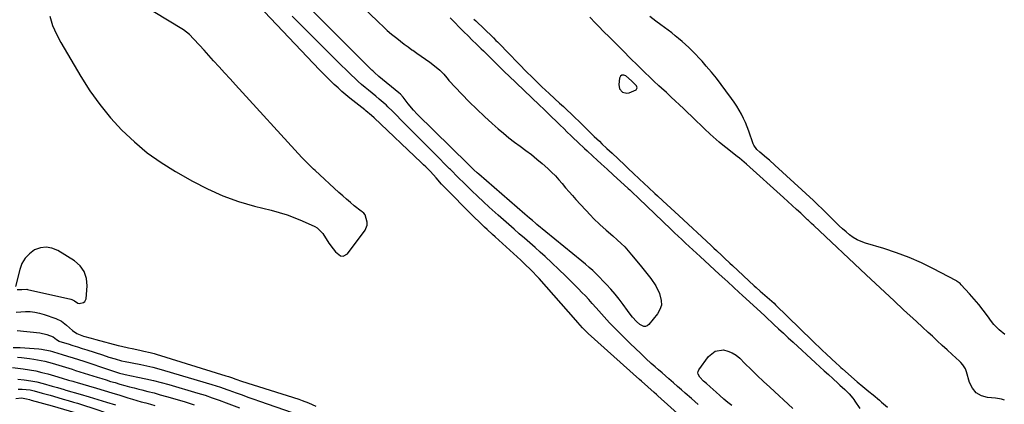
# Model space of a CAD drawing. Units: inches. Extents: x 1878509 to 1885088, y 421405 to 427427.
# Drawn here: x 1878809 to 1879367, y 423828 to 424046 of the extents above; entities that cross this region are included whole.
import ezdxf

# ---------------------------------------------------------------- set-up
doc = ezdxf.new("R2010")
doc.units = ezdxf.units.IN
doc.header["$MEASUREMENT"] = 0
for name, color, linetype in [('1', 7, 'Continuous'), ('7', 7, 'Continuous'), ('8', 7, 'Continuous')]:
    doc.layers.add(name, color=color, linetype=linetype)

msp = doc.modelspace()

# ---------------------------------------------------------------- linework, layer by layer
at = {"layer": '1', "color": 18}
for points in [[(1878825.65, 424048.19, 1638), (1878827.31, 424043.05, 1638), (1878829.48, 424038.11, 1638), (1878831.99, 424033.3, 1638), (1878843.27, 424014.08, 1638), (1878848.45, 424005.96, 1638), (1878854.01, 423998.11, 1638), (1878860.12, 423990.69, 1638), (1878866.6, 423983.56, 1638), (1878873.62, 423976.96, 1638), (1878880.96, 423970.79, 1638), (1878888.79, 423965.25, 1638), (1878896.95, 423960.14, 1638), (1878906.63, 423954.63, 1638), (1878915.08, 423950.27, 1638), (1878923.72, 423946.38, 1638), (1878932.64, 423943.22, 1638), (1878941.76, 423940.54, 1638), (1878951.25, 423938.17, 1638), (1878955.73, 423936.92, 1638), (1878960.15, 423935.51, 1638), (1878964.5, 423933.87, 1638), (1878968.79, 423932.08, 1638), (1878975.89, 423928.9, 1638), (1878977.23, 423928.16, 1638), (1878980.44, 423924.89, 1638), (1878983.88, 423919.56, 1638), (1878986.31, 423916.2, 1638), (1878987.66, 423914.64, 1638), (1878990.51, 423912.36, 1638), (1878991.89, 423912.09, 1638), (1878994.52, 423913.54, 1638), (1879004.41, 423926.84, 1638), (1879005.63, 423929.79, 1638), (1879005.63, 423931.35, 1638), (1879004.41, 423935.48, 1638), (1879003.76, 423936.48, 1638), (1879002.8, 423937.24, 1638), (1879002.47, 423937.49, 1638), (1879002.15, 423937.74, 1638), (1878998.29, 423940.77, 1638), (1878996.06, 423942.56, 1638), (1878993.86, 423944.39, 1638), (1878991.71, 423946.28, 1638), (1878989.58, 423948.19, 1638), (1878976.11, 423960.63, 1638), (1878975.14, 423961.54, 1638), (1878972.27, 423964.28, 1638), (1878970.4, 423966.16, 1638), (1878968.58, 423968.09, 1638), (1878930.97, 424009.27, 1638), (1878927.85, 424012.7, 1638), (1878924.73, 424016.13, 1638), (1878921.63, 424019.57, 1638), (1878918.53, 424023.02, 1638), (1878913.2, 424028.95, 1638), (1878910.53, 424031.78, 1638), (1878907.21, 424035.51, 1638), (1878904.89, 424037.88, 1638), (1878901.47, 424040.46, 1638), (1878851.85, 424070.77, 1638)], [(1879192.36, 423813.08, 1640), (1879170.37, 423832.91, 1640), (1879169.65, 423833.55, 1640), (1879168.22, 423834.83, 1640), (1879164.62, 423837.99, 1640), (1879161.02, 423841.18, 1640), (1879160.02, 423842.08, 1640), (1879130.85, 423868.25, 1640), (1879129.71, 423869.31, 1640), (1879127.56, 423871.54, 1640), (1879125.05, 423874.46, 1640), (1879123.78, 423875.9, 1640), (1879103.06, 423899.42, 1640), (1879101.84, 423900.78, 1640), (1879099.33, 423903.44, 1640), (1879098.05, 423904.74, 1640), (1879095.42, 423907.29, 1640), (1879092.75, 423909.78, 1640), (1879078.14, 423923.05, 1640), (1879076.64, 423924.42, 1640), (1879073.65, 423927.18, 1640), (1879072.16, 423928.57, 1640), (1879069.21, 423931.38, 1640), (1879066.32, 423934.24, 1640), (1879048.56, 423952.18, 1640), (1879047.74, 423953.01, 1640), (1879044.63, 423956.49, 1640), (1879041.4, 423960.08, 1640), (1879038.88, 423962.73, 1640), (1879037.58, 423964.03, 1640), (1879036.27, 423965.3, 1640), (1879009.49, 423990.65, 1640), (1879008.06, 423991.99, 1640), (1879004.9, 423994.63, 1640), (1879004.18, 423995.21, 1640), (1878995.82, 424001.81, 1640), (1878993.53, 424003.67, 1640), (1878991.27, 424005.58, 1640), (1878989.07, 424007.54, 1640), (1878986.9, 424009.54, 1640), (1878984.77, 424011.58, 1640), (1878982.66, 424013.65, 1640), (1878980.59, 424015.76, 1640), (1878978.54, 424017.89, 1640), (1878940.38, 424058.26, 1640)], [(1879193.26, 423827.88, 1642), (1879189.37, 423831.37, 1642), (1879185.9, 423834.44, 1642), (1879183.71, 423836.36, 1642), (1879181.52, 423838.27, 1642), (1879179.32, 423840.17, 1642), (1879176.64, 423842.46, 1642), (1879174.67, 423844.15, 1642), (1879172.71, 423845.85, 1642), (1879170.76, 423847.57, 1642), (1879168.82, 423849.3, 1642), (1879166.61, 423851.29, 1642), (1879163.6, 423854.05, 1642), (1879160.62, 423856.84, 1642), (1879157.67, 423859.67, 1642), (1879154.75, 423862.53, 1642), (1879146.22, 423871.03, 1642), (1879143.03, 423874.31, 1642), (1879141.48, 423875.99, 1642), (1879138.44, 423879.4, 1642), (1879135.4, 423882.83, 1642), (1879133.14, 423885.36, 1642), (1879131.24, 423887.47, 1642), (1879129.31, 423889.55, 1642), (1879127.34, 423891.6, 1642), (1879125.36, 423893.63, 1642), (1879121.85, 423897.16, 1642), (1879118.06, 423900.9, 1642), (1879114.23, 423904.61, 1642), (1879110.35, 423908.25, 1642), (1879106.43, 423911.86, 1642), (1879103.73, 423914.3, 1642), (1879100.77, 423916.96, 1642), (1879097.8, 423919.6, 1642), (1879094.81, 423922.24, 1642), (1879091.81, 423924.85, 1642), (1879088.82, 423927.47, 1642), (1879085.83, 423930.1, 1642), (1879082.85, 423932.74, 1642), (1879079.89, 423935.4, 1642), (1879074.79, 423939.98, 1642), (1879071.44, 423943.03, 1642), (1879068.13, 423946.11, 1642), (1879064.85, 423949.24, 1642), (1879061.61, 423952.4, 1642), (1879056.15, 423957.79, 1642), (1879053.74, 423960.26, 1642), (1879052.78, 423961.25, 1642), (1879052.29, 423961.74, 1642), (1879043.69, 423970.35, 1642), (1879039.54, 423974.5, 1642), (1879035.4, 423978.66, 1642), (1879031.27, 423982.83, 1642), (1879027.14, 423987.01, 1642), (1879019.91, 423994.33, 1642), (1879017.37, 423996.92, 1642), (1879016.31, 423997.91, 1642), (1879015.77, 423998.38, 1642), (1879012.44, 424001.19, 1642), (1879010.44, 424002.88, 1642), (1879008.43, 424004.55, 1642), (1879006.43, 424006.22, 1642), (1879004.41, 424007.89, 1642), (1879002.42, 424009.58, 1642), (1879000.46, 424011.3, 1642), (1878998.54, 424013.07, 1642), (1878996.66, 424014.88, 1642), (1878987.9, 424023.51, 1642), (1878981.68, 424029.67, 1642), (1878975.47, 424035.85, 1642), (1878969.29, 424042.06, 1642), (1878963.14, 424048.28, 1642)], [(1879155.4, 424011.57, 1638), (1879152.23, 424014.43, 1638), (1879151.02, 424014.86, 1638), (1879149.98, 424014.85, 1638), (1879149.2, 424014.17, 1638), (1879148.58, 424013.05, 1638), (1879148.17, 424009.51, 1638), (1879148.6, 424007.07, 1638), (1879150.3, 424005.25, 1638), (1879152.78, 424004.56, 1638), (1879154.03, 424004.72, 1638), (1879158, 424006.58, 1638), (1879158.71, 424007.57, 1638), (1879158.34, 424008.74, 1638), (1879155.4, 424011.57, 1638)], [(1878845.53, 423886.33, 1638), (1878846.27, 423887.98, 1638), (1878846.87, 423895.21, 1638), (1878846.47, 423899.52, 1638), (1878845.26, 423903.41, 1638), (1878842.84, 423906.69, 1638), (1878839.6, 423909.56, 1638), (1878830.16, 423915.37, 1638), (1878826.91, 423916.68, 1638), (1878823.65, 423917.28, 1638), (1878820.37, 423916.82, 1638), (1878817.07, 423915.65, 1638), (1878814.16, 423913.51, 1638), (1878811.7, 423911.01, 1638), (1878809.93, 423907.99, 1638), (1878808.62, 423904.61, 1638), (1878806.24, 423894.99, 1638)], [(1878807.17, 423893.2, 1638), (1878809.77, 423893.23, 1638), (1878812.58, 423893.33, 1638), (1878813.04, 423893.25, 1638), (1878837.52, 423887.66, 1638), (1878838.1, 423887.49, 1638), (1878839.73, 423886.72, 1638), (1878841.53, 423885.46, 1638), (1878842.43, 423885.3, 1638), (1878844.82, 423885.84, 1638), (1878845.53, 423886.33, 1638)], [(1878806.56, 423880.28, 1640), (1878809.23, 423880.6, 1640), (1878811.93, 423880.78, 1640), (1878814.62, 423880.7, 1640), (1878817.29, 423880.43, 1640), (1878819.9, 423879.86, 1640), (1878822.49, 423879.1, 1640), (1878829.16, 423876.74, 1640), (1878832.32, 423875.22, 1640), (1878835.09, 423873.06, 1640), (1878838.51, 423869.98, 1640), (1878841.06, 423868.22, 1640), (1878844.75, 423866.83, 1640), (1878849.11, 423865.52, 1640), (1878851.69, 423864.82, 1640), (1878864.39, 423861.5, 1640), (1878866.36, 423861, 1640), (1878870.32, 423860.08, 1640), (1878872.31, 423859.65, 1640), (1878876.72, 423858.75, 1640), (1878879.04, 423858.26, 1640), (1878882.52, 423857.44, 1640), (1878884.81, 423856.81, 1640), (1878885.95, 423856.47, 1640), (1878925.42, 423844.3, 1640), (1878927.03, 423843.77, 1640), (1878928.63, 423843.2, 1640), (1878931.07, 423842.36, 1640), (1878934.33, 423841.28, 1640), (1878966.81, 423830.92, 1640), (1878968.69, 423830.28, 1640), (1878972.38, 423828.83, 1640), (1878976.46, 423826.95, 1640)], [(1878807.1, 423869.91, 1642), (1878819.96, 423868.54, 1642), (1878823.92, 423867.75, 1642), (1878827.69, 423866.31, 1642), (1878829.51, 423864.78, 1642), (1878831.07, 423863.88, 1642), (1878831.41, 423863.76, 1642), (1878836.06, 423862.34, 1642), (1878838.73, 423861.51, 1642), (1878841.39, 423860.68, 1642), (1878844.05, 423859.82, 1642), (1878846.71, 423858.96, 1642), (1878855.49, 423856.06, 1642), (1878859.11, 423854.9, 1642), (1878862.75, 423853.81, 1642), (1878866.42, 423852.81, 1642), (1878868.41, 423852.38, 1642), (1878871.41, 423851.8, 1642), (1878872.41, 423851.6, 1642), (1878877.25, 423850.62, 1642), (1878880.66, 423849.88, 1642), (1878884.06, 423849.08, 1642), (1878887.43, 423848.2, 1642), (1878890.79, 423847.26, 1642), (1878917.53, 423839.37, 1642), (1878919.96, 423838.62, 1642), (1878922.37, 423837.78, 1642), (1878925.97, 423836.48, 1642), (1878927.17, 423836.05, 1642), (1878931.36, 423834.54, 1642), (1878934.66, 423833.36, 1642), (1878937.96, 423832.19, 1642), (1878941.26, 423831.02, 1642), (1878944.57, 423829.87, 1642), (1878963, 423823.44, 1642)]]:
    msp.add_polyline3d(points, dxfattribs=at)
at = {"layer": '7', "color": 18}
for points in [[(1878990.22, 424065.76, 1644), (1879011.01, 424045.88, 1644), (1879012.2, 424044.75, 1644), (1879014.56, 424042.49, 1644), (1879016.93, 424040.24, 1644), (1879019.39, 424038.09, 1644), (1879022.31, 424035.72, 1644), (1879024.43, 424034.05, 1644), (1879026.57, 424032.42, 1644), (1879028.75, 424030.83, 1644), (1879030.95, 424029.27, 1644), (1879031.38, 424028.97, 1644), (1879033.81, 424027.28, 1644), (1879036.23, 424025.57, 1644), (1879038.63, 424023.85, 1644), (1879041.03, 424022.11, 1644), (1879044.76, 424019.35, 1644), (1879046.72, 424017.64, 1644), (1879048.99, 424015.32, 1644), (1879050.67, 424013.29, 1644), (1879051.53, 424012.28, 1644), (1879051.97, 424011.8, 1644), (1879059.3, 424004.05, 1644), (1879063.47, 423999.76, 1644), (1879067.71, 423995.54, 1644), (1879072.07, 423991.44, 1644), (1879076.5, 423987.41, 1644), (1879079.87, 423984.43, 1644), (1879082.89, 423981.84, 1644), (1879085.97, 423979.31, 1644), (1879089.12, 423976.88, 1644), (1879092.32, 423974.52, 1644), (1879095.52, 423972.16, 1644), (1879098.67, 423969.73, 1644), (1879101.75, 423967.21, 1644), (1879104.78, 423964.63, 1644), (1879107.98, 423961.82, 1644), (1879110.16, 423959.8, 1644), (1879112.26, 423957.71, 1644), (1879114.26, 423955.52, 1644), (1879116.18, 423953.26, 1644), (1879118.08, 423950.97, 1644), (1879120, 423948.7, 1644), (1879121.96, 423946.47, 1644), (1879123.95, 423944.26, 1644), (1879132.15, 423935.36, 1644), (1879133.85, 423933.58, 1644), (1879137.38, 423930.16, 1644), (1879141.07, 423926.9, 1644), (1879144.78, 423923.66, 1644), (1879147.35, 423921.39, 1644), (1879149.5, 423919.39, 1644), (1879151.59, 423917.33, 1644), (1879153.58, 423915.17, 1644), (1879155.5, 423912.94, 1644), (1879160.33, 423907.06, 1644), (1879163.41, 423903.26, 1644), (1879166.43, 423899.41, 1644), (1879169.13, 423895.38, 1644), (1879171.24, 423891.01, 1644), (1879172.32, 423887.05, 1644), (1879172.36, 423884.37, 1644), (1879171.53, 423881.81, 1644), (1879170.12, 423879.34, 1644), (1879165.19, 423873.3, 1644), (1879164.3, 423872.61, 1644), (1879163.36, 423872.22, 1644), (1879162.33, 423872.27, 1644), (1879160.18, 423873.35, 1644), (1879158.2, 423875.05, 1644), (1879156.02, 423877.57, 1644), (1879154.1, 423880.03, 1644), (1879153.17, 423881.27, 1644), (1879150.65, 423884.74, 1644), (1879148.42, 423887.67, 1644), (1879146.11, 423890.55, 1644), (1879143.67, 423893.32, 1644), (1879141.16, 423896.03, 1644), (1879135.34, 423902.05, 1644), (1879133.42, 423903.94, 1644), (1879131.41, 423905.75, 1644), (1879129.35, 423907.5, 1644), (1879127.28, 423909.22, 1644), (1879101.85, 423930.12, 1644), (1879100.99, 423930.84, 1644), (1879099.26, 423932.27, 1644), (1879097.54, 423933.72, 1644), (1879094.98, 423935.91, 1644), (1879068.82, 423958.63, 1644), (1879067.9, 423959.45, 1644), (1879066.08, 423961.12, 1644), (1879063.42, 423963.68, 1644), (1879062.88, 423964.23, 1644), (1879062.61, 423964.5, 1644), (1879033.9, 423992.75, 1644), (1879031.85, 423994.89, 1644), (1879028.85, 423998.59, 1644), (1879025.99, 424002.26, 1644), (1879024.39, 424003.94, 1644), (1879023.52, 424004.71, 1644), (1879012.27, 424014.11, 1644), (1879009.7, 424016.28, 1644), (1879008.71, 424017.19, 1644), (1879008.22, 424017.66, 1644), (1878971.73, 424054.08, 1644)], [(1879052.57, 424047.3, 1642), (1879060.42, 424039.38, 1642), (1879062.76, 424037.04, 1642), (1879065.14, 424034.71, 1642), (1879067.52, 424032.4, 1642), (1879070.17, 424029.81, 1642), (1879071.49, 424028.52, 1642), (1879074.13, 424025.92, 1642), (1879075.45, 424024.62, 1642), (1879077.15, 424022.93, 1642), (1879079.33, 424020.79, 1642), (1879081.51, 424018.65, 1642), (1879083.7, 424016.53, 1642), (1879085.91, 424014.42, 1642), (1879103.06, 423998.07, 1642), (1879105.94, 423995.31, 1642), (1879108.82, 423992.55, 1642), (1879109.78, 423991.62, 1642), (1879113.02, 423988.42, 1642), (1879115.02, 423986.45, 1642), (1879117.03, 423984.48, 1642), (1879119.04, 423982.52, 1642), (1879121.06, 423980.56, 1642), (1879122.17, 423979.48, 1642), (1879125.12, 423976.66, 1642), (1879128.74, 423973.28, 1642), (1879130.33, 423971.82, 1642), (1879133.5, 423968.91, 1642), (1879136, 423966.65, 1642), (1879138.29, 423964.57, 1642), (1879141.71, 423961.44, 1642), (1879145.11, 423958.3, 1642), (1879153.49, 423950.55, 1642), (1879154.4, 423949.71, 1642), (1879156.22, 423948.03, 1642), (1879159.01, 423945.41, 1642), (1879159.56, 423944.88, 1642), (1879177.77, 423927.35, 1642), (1879179.81, 423925.4, 1642), (1879181.85, 423923.44, 1642), (1879183.9, 423921.5, 1642), (1879185.96, 423919.57, 1642), (1879188.03, 423917.64, 1642), (1879190.1, 423915.72, 1642), (1879192.18, 423913.8, 1642), (1879194.26, 423911.89, 1642), (1879205.1, 423901.98, 1642), (1879208.35, 423899, 1642), (1879209.98, 423897.5, 1642), (1879213.22, 423894.51, 1642), (1879216.47, 423891.54, 1642), (1879218.1, 423890.05, 1642), (1879228.67, 423880.44, 1642), (1879231.07, 423878.23, 1642), (1879231.41, 423877.91, 1642), (1879236.12, 423873.44, 1642), (1879238.82, 423870.89, 1642), (1879241.53, 423868.35, 1642), (1879244.25, 423865.82, 1642), (1879246.98, 423863.31, 1642), (1879259.64, 423851.67, 1642), (1879262.1, 423849.41, 1642), (1879264.56, 423847.15, 1642), (1879267.03, 423844.9, 1642), (1879269.5, 423842.66, 1642), (1879272.58, 423839.86, 1642), (1879273.51, 423839.01, 1642), (1879276.33, 423836.5, 1642), (1879278.87, 423834.02, 1642), (1879280.87, 423831.63, 1642), (1879281.49, 423830.79, 1642), (1879282.08, 423829.94, 1642), (1879284.92, 423825.71, 1642)], [(1879367.02, 423867.68, 1642), (1879363.75, 423870.31, 1642), (1879360.87, 423873.38, 1642), (1879359.56, 423875.04, 1642), (1879357.15, 423878.33, 1642), (1879354.74, 423881.51, 1642), (1879352.26, 423884.65, 1642), (1879349.68, 423887.71, 1642), (1879347.05, 423890.71, 1642), (1879342.34, 423895.9, 1642), (1879341.64, 423896.61, 1642), (1879340.07, 423897.83, 1642), (1879339.65, 423898.09, 1642), (1879339.21, 423898.34, 1642), (1879326.6, 423904.98, 1642), (1879319.76, 423908.32, 1642), (1879312.81, 423911.39, 1642), (1879305.7, 423914.04, 1642), (1879298.47, 423916.42, 1642), (1879287.99, 423919.54, 1642), (1879285.58, 423920.42, 1642), (1879283.27, 423921.47, 1642), (1879281.1, 423922.8, 1642), (1879279.03, 423924.3, 1642), (1879277.05, 423925.97, 1642), (1879275.1, 423927.67, 1642), (1879273.2, 423929.42, 1642), (1879271.32, 423931.21, 1642), (1879267.8, 423934.66, 1642), (1879265.93, 423936.49, 1642), (1879263.47, 423938.9, 1642), (1879261, 423941.29, 1642), (1879258.49, 423943.64, 1642), (1879236.74, 423963.71, 1642), (1879233.56, 423966.57, 1642), (1879231.95, 423967.97, 1642), (1879228.23, 423971.1, 1642), (1879226.54, 423972.68, 1642), (1879224.76, 423975.14, 1642), (1879224.46, 423975.84, 1642), (1879221.88, 423983.01, 1642), (1879220.94, 423985.48, 1642), (1879219.95, 423987.91, 1642), (1879218.85, 423990.31, 1642), (1879217.7, 423992.68, 1642), (1879216.44, 423994.99, 1642), (1879215.12, 423997.27, 1642), (1879213.68, 423999.47, 1642), (1879212.18, 424001.63, 1642), (1879208.98, 424005.99, 1642), (1879206.29, 424009.57, 1642), (1879203.53, 424013.09, 1642), (1879200.69, 424016.55, 1642), (1879197.79, 424019.95, 1642), (1879195.39, 424022.7, 1642), (1879193.62, 424024.67, 1642), (1879191.8, 424026.6, 1642), (1879189.93, 424028.48, 1642), (1879187.87, 424030.46, 1642), (1879185.98, 424032.19, 1642), (1879184.08, 424033.88, 1642), (1879182.14, 424035.54, 1642), (1879180.18, 424037.17, 1642), (1879178.19, 424038.77, 1642), (1879176.19, 424040.35, 1642), (1879174.16, 424041.89, 1642), (1879172.11, 424043.42, 1642), (1879169.25, 424045.52, 1642), (1879165.78, 424048.11, 1642)], [(1878804.89, 423860.36, 1644), (1878808.93, 423860.27, 1644), (1878819.54, 423859.54, 1644), (1878820.98, 423859.4, 1644), (1878825.85, 423858.43, 1644), (1878827.19, 423858.07, 1644), (1878827.85, 423857.88, 1644), (1878832.7, 423856.4, 1644), (1878835.79, 423855.45, 1644), (1878838.86, 423854.48, 1644), (1878841.93, 423853.48, 1644), (1878845, 423852.46, 1644), (1878859.46, 423847.59, 1644), (1878862.33, 423846.63, 1644), (1878865.23, 423845.79, 1644), (1878867.64, 423845.23, 1644), (1878868.41, 423845.06, 1644), (1878875.67, 423843.56, 1644), (1878880.07, 423842.6, 1644), (1878884.44, 423841.57, 1644), (1878888.8, 423840.44, 1644), (1878893.13, 423839.24, 1644), (1878909.65, 423834.45, 1644), (1878913.71, 423833.2, 1644), (1878917.73, 423831.81, 1644), (1878921.71, 423830.34, 1644), (1878925.7, 423828.86, 1644), (1878933.18, 423826.08, 1644)], [(1879212.26, 423827.33, 1644), (1879209.99, 423829.19, 1644), (1879207.74, 423831.08, 1644), (1879205.52, 423833.01, 1644), (1879203.33, 423834.97, 1644), (1879200.02, 423837.98, 1644), (1879197.93, 423839.84, 1644), (1879196.3, 423841.27, 1644), (1879194.22, 423843.45, 1644), (1879193.25, 423845.1, 1644), (1879193.1, 423845.93, 1644), (1879193.26, 423846.76, 1644), (1879193.63, 423847.59, 1644), (1879199.04, 423855.27, 1644), (1879202.78, 423858.3, 1644), (1879207.55, 423858.92, 1644), (1879210.11, 423858.28, 1644), (1879212.53, 423857.34, 1644), (1879214.71, 423855.95, 1644), (1879216.75, 423854.26, 1644), (1879219.75, 423851.22, 1644), (1879223.18, 423847.8, 1644), (1879226.66, 423844.42, 1644)], [(1878807.45, 423854.73, 1646), (1878809.68, 423854.58, 1646), (1878814.14, 423854.11, 1646), (1878816.62, 423853.75, 1646), (1878818.7, 423853.39, 1646), (1878822.83, 423852.52, 1646), (1878827.06, 423851.44, 1646), (1878828.95, 423850.9, 1646), (1878832.7, 423849.74, 1646), (1878834.57, 423849.14, 1646), (1878838.31, 423847.93, 1646), (1878840.18, 423847.34, 1646), (1878845.11, 423845.78, 1646), (1878847.61, 423844.99, 1646), (1878850.12, 423844.21, 1646), (1878852.62, 423843.42, 1646), (1878855.13, 423842.64, 1646), (1878857.64, 423841.87, 1646), (1878860.15, 423841.11, 1646), (1878862.67, 423840.37, 1646), (1878865.48, 423839.56, 1646), (1878868.15, 423838.81, 1646), (1878870.83, 423838.08, 1646), (1878873.51, 423837.39, 1646), (1878876.2, 423836.71, 1646), (1878877.84, 423836.31, 1646), (1878881.34, 423835.42, 1646), (1878884.84, 423834.5, 1646), (1878888.33, 423833.53, 1646), (1878891.8, 423832.54, 1646), (1878901.83, 423829.59, 1646), (1878904.67, 423828.73, 1646), (1878907.49, 423827.82, 1646)], [(1878804.64, 423849.02, 1648), (1878810.67, 423848.2, 1648), (1878814.19, 423847.65, 1648), (1878817.69, 423847, 1648), (1878821.16, 423846.21, 1648), (1878824.61, 423845.32, 1648), (1878830.2, 423843.76, 1648), (1878830.84, 423843.57, 1648), (1878832.74, 423842.96, 1648), (1878836.37, 423841.83, 1648), (1878838.75, 423841.14, 1648), (1878839.94, 423840.8, 1648), (1878841.13, 423840.45, 1648), (1878847.63, 423838.57, 1648), (1878852.07, 423837.27, 1648), (1878856.5, 423835.95, 1648), (1878860.92, 423834.61, 1648), (1878865.34, 423833.25, 1648), (1878869.95, 423831.81, 1648), (1878872.49, 423831.04, 1648), (1878875.03, 423830.28, 1648), (1878877.57, 423829.54, 1648), (1878880.13, 423828.83, 1648), (1878882.68, 423828.11, 1648), (1878885.23, 423827.39, 1648)], [(1879226.66, 423844.42, 1644), (1879230.18, 423841.09, 1644), (1879233.74, 423837.79, 1644), (1879246.96, 423825.74, 1644)], [(1878807.78, 423836.69, 1652), (1878810.04, 423836.68, 1652), (1878814.51, 423836.2, 1652), (1878816.84, 423835.69, 1652), (1878821.34, 423834.48, 1652), (1878825.83, 423833.21, 1652), (1878830.22, 423831.94, 1652), (1878833.18, 423831.07, 1652), (1878836.13, 423830.2, 1652), (1878839.08, 423829.32, 1652), (1878841.35, 423828.65, 1652), (1878845.43, 423827.39, 1652), (1878849.49, 423826.09, 1652), (1878853.52, 423824.72, 1652), (1878857.55, 423823.3, 1652), (1878882.85, 423814.14, 1652), (1878883.37, 423813.95, 1652), (1878884.42, 423813.6, 1652), (1878886.52, 423812.93, 1652), (1878889.16, 423812.06, 1652), (1878890.73, 423811.48, 1652), (1878899.34, 423808.09, 1652), (1878904.41, 423806.07, 1652), (1878909.47, 423804.03, 1652)], [(1878806.38, 423831.29, 1654), (1878809.72, 423831.75, 1654), (1878812.46, 423831.23, 1654), (1878814.27, 423830.75, 1654), (1878815.17, 423830.5, 1654), (1878827.06, 423827.17, 1654), (1878830.25, 423826.26, 1654), (1878833.44, 423825.34, 1654), (1878836.63, 423824.39, 1654), (1878839.81, 423823.43, 1654), (1878842.97, 423822.43, 1654), (1878846.12, 423821.38, 1654), (1878849.25, 423820.28, 1654), (1878852.37, 423819.14, 1654), (1878877.42, 423809.67, 1654), (1878879.36, 423808.89, 1654), (1878882.5, 423807.46, 1654), (1878884.49, 423806.49, 1654), (1878887.17, 423805.25, 1654), (1878891.12, 423803.61, 1654), (1878892.19, 423803.19, 1654), (1878898.27, 423800.78, 1654), (1878902.35, 423799.14, 1654), (1878906.42, 423797.47, 1654)]]:
    msp.add_polyline3d(points, dxfattribs=at)
at = {"layer": '8', "color": 18}
for points in [[(1879066.08, 424046.53, 1640), (1879067.11, 424045.55, 1640), (1879076.74, 424036.38, 1640), (1879077.21, 424035.92, 1640), (1879078.61, 424034.55, 1640), (1879079.54, 424033.63, 1640), (1879080, 424033.17, 1640), (1879080.46, 424032.7, 1640), (1879096.52, 424016.22, 1640), (1879098.48, 424014.23, 1640), (1879100.46, 424012.26, 1640), (1879102.45, 424010.32, 1640), (1879104.47, 424008.39, 1640), (1879106.83, 424006.17, 1640), (1879108.54, 424004.57, 1640), (1879111.99, 424001.42, 1640), (1879114.67, 423998.98, 1640), (1879116.86, 423996.98, 1640), (1879119.04, 423994.95, 1640), (1879121.19, 423992.9, 1640), (1879123.48, 423990.69, 1640), (1879125.53, 423988.68, 1640), (1879127.57, 423986.68, 1640), (1879129.62, 423984.67, 1640), (1879132.92, 423981.42, 1640), (1879134.34, 423980.03, 1640), (1879137.2, 423977.28, 1640), (1879138.64, 423975.91, 1640), (1879141.53, 423973.2, 1640), (1879142.98, 423971.83, 1640), (1879144.42, 423970.47, 1640), (1879151.39, 423963.91, 1640), (1879153.48, 423961.92, 1640), (1879156.61, 423958.93, 1640), (1879159.75, 423955.95, 1640), (1879162.54, 423953.34, 1640), (1879165.01, 423951.07, 1640), (1879168.67, 423947.72, 1640), (1879170.2, 423946.31, 1640), (1879173.19, 423943.55, 1640), (1879175.44, 423941.46, 1640), (1879177.69, 423939.38, 1640), (1879179.94, 423937.29, 1640), (1879182.2, 423935.2, 1640), (1879200.58, 423918.16, 1640), (1879202.11, 423916.74, 1640), (1879203.63, 423915.33, 1640), (1879206.68, 423912.5, 1640), (1879208.2, 423911.08, 1640), (1879211.24, 423908.24, 1640), (1879212.75, 423906.81, 1640), (1879224.87, 423895.38, 1640), (1879226, 423894.33, 1640), (1879228.3, 423892.27, 1640), (1879230.93, 423890.03, 1640), (1879233.62, 423887.73, 1640), (1879236.25, 423885.37, 1640), (1879237.11, 423884.55, 1640), (1879257.86, 423864.24, 1640), (1879259.8, 423862.35, 1640), (1879261.75, 423860.47, 1640), (1879263.71, 423858.59, 1640), (1879265.68, 423856.72, 1640), (1879268.76, 423853.82, 1640), (1879271.39, 423851.4, 1640), (1879273.17, 423849.82, 1640), (1879274.06, 423849.03, 1640), (1879274.96, 423848.24, 1640), (1879283.28, 423840.9, 1640), (1879286.56, 423838.09, 1640), (1879289.9, 423835.34, 1640), (1879292.34, 423833.38, 1640), (1879295.97, 423830.39, 1640), (1879297.17, 423829.38, 1640), (1879300.53, 423826.49, 1640)], [(1879366.88, 423830.52, 1640), (1879365.19, 423830.94, 1640), (1879361.73, 423831.47, 1640), (1879357.21, 423831.88, 1640), (1879353.73, 423832.9, 1640), (1879350.79, 423834.55, 1640), (1879348.64, 423837.15, 1640), (1879347.01, 423840.38, 1640), (1879345.3, 423846.53, 1640), (1879344.67, 423848.22, 1640), (1879343.21, 423850.51, 1640), (1879342.01, 423851.87, 1640), (1879341.36, 423852.51, 1640), (1879337.11, 423856.4, 1640), (1879334.32, 423858.96, 1640), (1879331.52, 423861.52, 1640), (1879328.73, 423864.09, 1640), (1879325.95, 423866.66, 1640), (1879323.66, 423868.77, 1640), (1879320.3, 423871.88, 1640), (1879316.94, 423874.99, 1640), (1879309.66, 423881.76, 1640), (1879304.34, 423886.71, 1640), (1879299.03, 423891.66, 1640), (1879293.73, 423896.63, 1640), (1879288.44, 423901.59, 1640), (1879258.73, 423929.49, 1640), (1879257.42, 423930.72, 1640), (1879256.12, 423931.95, 1640), (1879255.68, 423932.36, 1640), (1879255.24, 423932.76, 1640), (1879251.31, 423936.45, 1640), (1879248.9, 423938.69, 1640), (1879246.48, 423940.92, 1640), (1879244.05, 423943.14, 1640), (1879241.61, 423945.35, 1640), (1879220.57, 423964.3, 1640), (1879219.28, 423965.43, 1640), (1879216.65, 423967.63, 1640), (1879215.3, 423968.7, 1640), (1879212.6, 423970.8, 1640), (1879209.57, 423973.17, 1640), (1879208.08, 423974.37, 1640), (1879205.14, 423976.84, 1640), (1879201.74, 423979.88, 1640), (1879200.09, 423981.38, 1640), (1879196.82, 423984.41, 1640), (1879195.2, 423985.95, 1640), (1879191.64, 423989.35, 1640), (1879189.38, 423991.51, 1640), (1879187.11, 423993.67, 1640), (1879184.84, 423995.82, 1640), (1879177.99, 424002.28, 1640), (1879176.59, 424003.6, 1640), (1879175.18, 424004.91, 1640), (1879172.35, 424007.51, 1640), (1879170.93, 424008.81, 1640), (1879168.12, 424011.44, 1640), (1879166.72, 424012.77, 1640), (1879161.95, 424017.36, 1640), (1879159.88, 424019.37, 1640), (1879157.83, 424021.38, 1640), (1879155.78, 424023.41, 1640), (1879153.75, 424025.45, 1640), (1879151.81, 424027.42, 1640), (1879148.81, 424030.45, 1640), (1879145.8, 424033.47, 1640), (1879142.78, 424036.48, 1640), (1879139.76, 424039.48, 1640), (1879136.68, 424042.53, 1640), (1879135.01, 424044.22, 1640), (1879131.77, 424047.67, 1640)], [(1878807.59, 423842.3, 1650), (1878811.23, 423841.95, 1650), (1878814.85, 423841.46, 1650), (1878818.43, 423840.74, 1650), (1878821.98, 423839.87, 1650), (1878827.12, 423838.44, 1650), (1878830.02, 423837.61, 1650), (1878833.87, 423836.47, 1650), (1878834.84, 423836.19, 1650), (1878842.93, 423833.88, 1650), (1878847.94, 423832.41, 1650), (1878852.92, 423830.9, 1650), (1878857.89, 423829.32, 1650), (1878862.84, 423827.69, 1650)]]:
    msp.add_polyline3d(points, dxfattribs=at)

doc.saveas('drawing.dxf')
